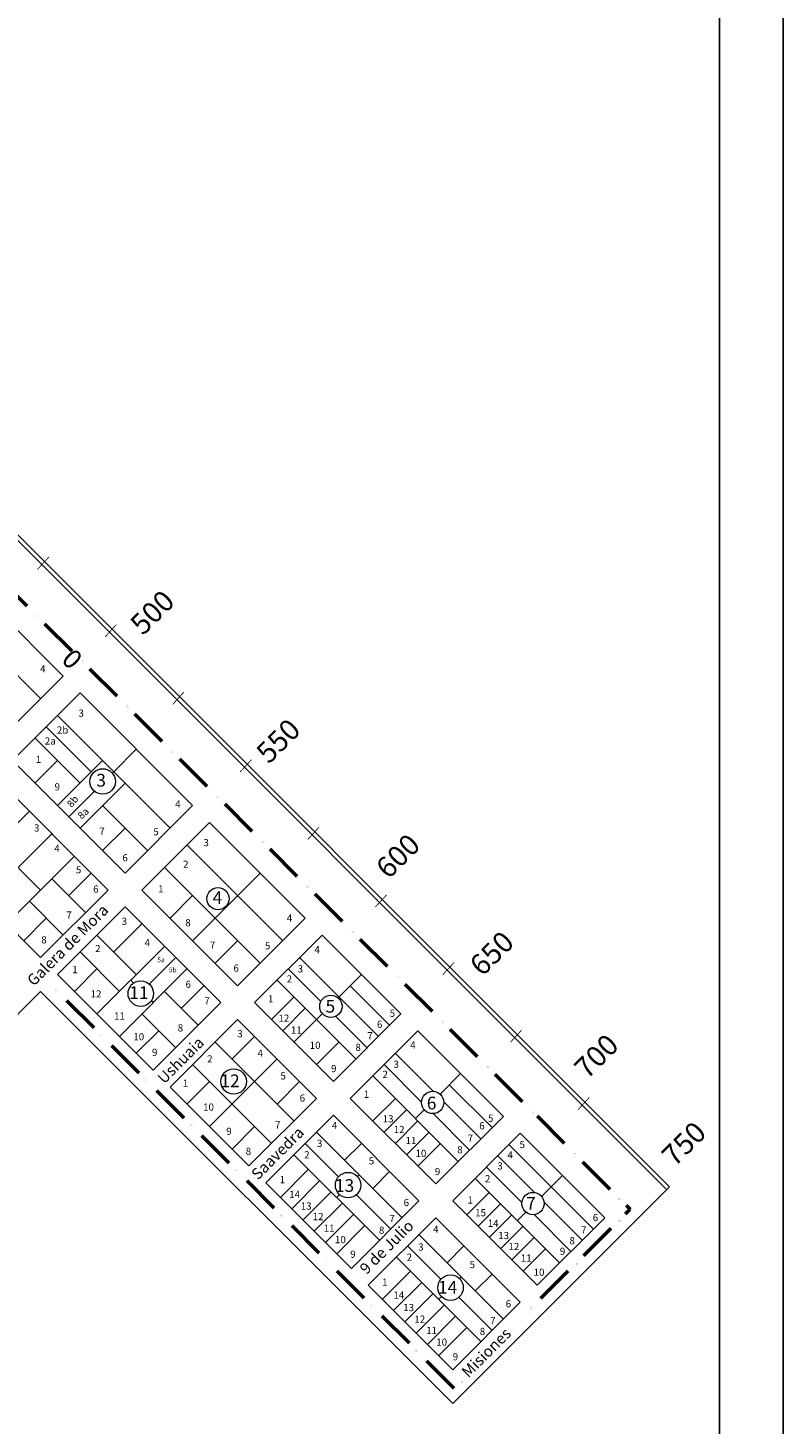
# Model space of a CAD drawing. Extents: x -1949 to 1691, y -1973 to 837.
# Drawn here: x 1216 to 1691, y -972 to -95 of the extents above; entities that cross this region are included whole.
import ezdxf

# ---------------------------------------------------------------- set-up
doc = ezdxf.new("R2010")
doc.units = 0
doc.layers.get('0').update_dxf_attribs({"linetype": 'CONTINUOUS', "lineweight": 25})
for name, color, linetype, lineweight in [('ALTURAS', 6, 'CONTINUOUS', 30), ('NOMENCL', 7, 'CONTINUOUS', 18), ('NOMENCLPARC', 7, 'CONTINUOUS', 15), ('PARCELAS', 1, 'CONTINUOUS', 20), ('SECCION', 3, 'CONTINUOUS', 50)]:
    doc.layers.add(name, color=color, linetype=linetype, lineweight=lineweight)
doc.styles.add('BENGUIAT', font='txt')
doc.styles.add('COMPLEX', font='complex.shx')
doc.styles.add('ROMANT', font='romant.shx')

# ---------------------------------------------------------------- blocks, each defined once
blk = doc.blocks.new('VI')
at = {"const_width": 0.5}
blk.add_lwpolyline([(-3.55, -3.87), (3.55, 3.87)], dxfattribs=at)
blk = doc.blocks.new('DIV')
blk.add_line((0, 0), (24.18, 0))
at = {"const_width": 0.0626}
blk.add_lwpolyline([(33.14, 0, 1), (34.2, 0, 1)], format="xyb", close=True, dxfattribs=at)

msp = doc.modelspace()

# ---------------------------------------------------------------- linework, layer by layer
for p, q in [((17.55, 775.65), (1617.5, -824.3)), ((21.08, 775.65), (1619.26, -822.53)), ((1153.63, -417.01), (1238.49, -501.86)), ((1196.06, -544.29), (1238.49, -501.86)), ((1206.67, -554.89), (1249.09, -512.47)), ((1249.09, -512.47), (1319.8, -583.18)), ((1206.67, -554.89), (1277.38, -625.6)), ((1196.06, -565.5), (1266.77, -636.21)), ((1277.38, -625.6), (1319.8, -583.18)), ((1287.98, -636.21), (1330.41, -593.78)), ((1330.41, -593.78), (1390.52, -653.89)), ((1153.63, -607.92), (1224.35, -678.64)), ((1224.35, -678.64), (1266.77, -636.21)), ((1287.98, -636.21), (1348.09, -696.31)), ((1234.95, -689.24), (1277.38, -646.82)), ((1277.38, -646.82), (1337.48, -706.92)), ((1348.09, -696.31), (1390.52, -653.89)), ((1358.7, -706.92), (1401.12, -664.49)), ((1401.12, -664.49), (1450.62, -713.99)), ((1234.95, -689.24), (1295.06, -749.35)), ((1171.31, -752.88), (1224.35, -699.85)), ((1483.15, -958.65), (1224.35, -699.85)), ((1295.06, -749.35), (1337.48, -706.92)), ((1358.7, -706.92), (1408.19, -756.42)), ((1305.66, -759.95), (1348.09, -717.53)), ((1348.09, -717.53), (1397.59, -767.02)), ((1408.19, -756.42), (1450.62, -713.99)), ((1418.8, -767.02), (1461.23, -724.6)), ((1461.23, -724.6), (1514.97, -778.34)), ((1305.66, -759.95), (1355.16, -809.45)), ((1355.16, -809.45), (1397.59, -767.02)), ((1418.8, -767.02), (1472.54, -820.76)), ((1365.77, -820.06), (1408.19, -777.63)), ((1408.19, -777.63), (1461.93, -831.37)), ((1472.54, -820.76), (1514.97, -778.34)), ((1483.15, -831.37), (1525.57, -788.94)), ((1525.57, -788.94), (1578.61, -841.98)), ((1365.77, -820.06), (1419.51, -873.8)), ((1483.15, -958.65), (1619.26, -822.53)), ((1419.51, -873.8), (1461.93, -831.37)), ((1483.15, -831.37), (1536.18, -884.4)), ((1430.11, -884.4), (1472.54, -841.98)), ((1472.54, -841.98), (1525.57, -895.01)), ((1536.18, -884.4), (1578.61, -841.98)), ((1430.11, -884.4), (1483.15, -937.44)), ((1483.15, -937.44), (1525.57, -895.01))]:
    msp.add_line(p, q)
at = {"color": 1}
msp.add_lwpolyline([(1690.64, 837.31), (-1949.17, 837.31), (-1949.17, -1973.33), (1690.64, -1973.33)], close=True, dxfattribs=at)
at = {"color": 6}
msp.add_lwpolyline([(1650.64, 797.31), (-1909.17, 797.31), (-1909.17, -1933.33), (1650.64, -1933.33)], close=True, dxfattribs=at)
at = {"layer": 'NOMENCL'}
for centre, radius in [((1263.31, -568.04), 8), ((1335.75, -641.64), 7), ((1287.25, -701.26), 8), ((1406.65, -709.26), 7), ((1345.58, -756.42), 8), ((1470.58, -769.59), 7), ((1417.45, -821.48), 8), ((1533.57, -833.05), 7), ((1481.8, -885.83), 8)]:
    msp.add_circle(centre, radius, dxfattribs=at)
at = {"layer": 'PARCELAS'}
for p, q in [((1139.49, -431.15), (1224.35, -516)), ((1227.88, -533.68), (1256.16, -561.96)), ((1234.95, -526.61), (1305.66, -597.32)), ((1220.81, -540.75), (1249.09, -569.03)), ((1284.45, -547.82), (1270.31, -561.96)), ((1234.95, -554.89), (1220.81, -569.03)), ((1263.24, -554.89), (1234.95, -583.18)), ((1277.38, -569.03), (1249.09, -597.32)), ((1270.31, -561.96), (1269.41, -562.86)), ((1258.13, -574.14), (1242.02, -590.25)), ((1196.06, -607.92), (1217.27, -586.71)), ((1263.24, -583.18), (1291.52, -611.46)), ((1188.99, -643.28), (1231.42, -600.85)), ((1277.38, -597.32), (1263.24, -611.46)), ((1224.35, -636.21), (1196.06, -607.92)), ((1316.27, -607.92), (1376.37, -668.03)), ((1203.13, -657.42), (1245.56, -615)), ((1302.13, -622.07), (1362.23, -682.17)), ((1231.42, -629.14), (1252.63, -650.35)), ((1242.02, -639.74), (1256.16, -625.6)), ((1362.23, -625.6), (1319.8, -668.03)), ((1319.8, -639.74), (1305.66, -653.89)), ((1217.27, -643.28), (1238.49, -664.49)), ((1213.74, -668.03), (1227.88, -653.89)), ((1270.31, -675.1), (1287.98, -657.42)), ((1259.7, -664.49), (1284.45, -689.24)), ((1259.7, -713.99), (1302.13, -671.56)), ((1348.09, -668.03), (1333.95, -682.17)), ((1249.09, -675.1), (1273.84, -699.85)), ((1292.56, -695.28), (1309.2, -678.64)), ((1386.98, -678.64), (1436.48, -728.13)), ((1245.56, -699.85), (1259.7, -685.71)), ((1273.84, -728.13), (1316.27, -685.71)), ((1379.91, -685.71), (1400.37, -706.17)), ((1425.87, -689.24), (1411.18, -703.93)), ((1282.77, -694.63), (1280.91, -692.78)), ((1302.13, -699.85), (1323.34, -721.06)), ((1312.73, -710.46), (1326.88, -696.31)), ((1372.84, -692.78), (1422.33, -742.28)), ((1418.8, -696.31), (1443.55, -721.06)), ((1295.06, -706.92), (1293.88, -705.74)), ((1383.44, -703.38), (1369.3, -717.53)), ((1287.98, -713.99), (1309.2, -735.2)), ((1390.52, -710.46), (1376.37, -724.6)), ((1401.32, -713.8), (1383.44, -731.67)), ((1409.74, -715.54), (1429.41, -735.2)), ((1284.45, -738.74), (1298.59, -724.6)), ((1333.95, -731.67), (1383.44, -781.17)), ((1344.55, -742.28), (1358.7, -728.13)), ((1411.73, -731.67), (1397.59, -745.81)), ((1330.41, -784.7), (1372.84, -742.28)), ((1447.08, -738.74), (1470.95, -762.6)), ((1319.8, -745.81), (1369.3, -795.31)), ((1432.94, -752.88), (1486.68, -806.62)), ((1440.01, -745.81), (1463.58, -769.38)), ((1488.1, -751.47), (1475.21, -764.35)), ((1316.27, -770.56), (1330.41, -756.42)), ((1372.84, -770.56), (1386.98, -756.42)), ((1481.02, -758.54), (1507.89, -785.41)), ((1447.13, -767.07), (1432.98, -781.21)), ((1477.57, -769.22), (1500.82, -792.48)), ((1454.2, -774.14), (1440.06, -788.28)), ((1465.33, -774.23), (1459.81, -779.75)), ((1470.79, -776.59), (1493.75, -799.55)), ((1344.55, -798.84), (1358.7, -784.7)), ((1397.59, -788.24), (1451.33, -841.98)), ((1461.27, -781.21), (1447.13, -795.35)), ((1468.34, -788.28), (1454.2, -802.42)), ((1390.52, -795.31), (1411.43, -816.22)), ((1415.26, -805.91), (1425.87, -795.31)), ((1475.41, -795.35), (1461.27, -809.49)), ((1518.5, -796.02), (1571.53, -849.05)), ((1383.44, -802.38), (1437.18, -856.12)), ((1511.43, -803.09), (1534.45, -826.11)), ((1392.64, -811.57), (1374.96, -829.25)), ((1424.46, -815.11), (1423.41, -816.15)), ((1432.94, -823.59), (1443.55, -812.99)), ((1504.36, -810.16), (1526.6, -832.4)), ((1399.71, -818.64), (1382.03, -836.32)), ((1497.29, -817.23), (1550.32, -870.26)), ((1552.09, -815.46), (1538.96, -828.59)), ((1406.78, -825.71), (1389.1, -843.39)), ((1412.12, -827.45), (1410.31, -829.25)), ((1422.71, -827.51), (1444.26, -849.05)), ((1491.98, -840.21), (1506.13, -826.07)), ((1540.51, -832.17), (1564.46, -856.12)), ((1413.85, -832.78), (1396.17, -850.46)), ((1420.92, -839.86), (1403.24, -857.53)), ((1499.06, -847.28), (1513.2, -833.14)), ((1506.13, -854.35), (1520.27, -840.21)), ((1529.11, -838.44), (1523.8, -843.75)), ((1534.22, -840.02), (1557.39, -863.19)), ((1427.99, -846.93), (1410.31, -864.6)), ((1513.2, -861.42), (1527.34, -847.28)), ((1461.93, -852.58), (1514.97, -905.62)), ((1520.27, -868.49), (1534.41, -854.35)), ((1447.79, -866.73), (1500.82, -919.76)), ((1454.86, -859.65), (1475.77, -880.57)), ((1490.22, -859.65), (1479.61, -870.26)), ((1527.34, -875.56), (1541.48, -861.42)), ((1456.63, -875.56), (1438.95, -893.24)), ((1463.7, -882.64), (1446.02, -900.31)), ((1488.45, -879.1), (1487.42, -880.13)), ((1507.89, -877.33), (1497.29, -887.94)), ((1470.77, -889.71), (1453.09, -907.38)), ((1476.1, -891.45), (1474.31, -893.24)), ((1487.06, -891.85), (1507.89, -912.69)), ((1477.84, -896.78), (1460.17, -914.46)), ((1484.91, -903.85), (1467.24, -921.53)), ((1491.98, -910.92), (1474.31, -928.6))]:
    msp.add_line(p, q, dxfattribs=at)
at = {"layer": 'SECCION'}
for p, q in [((1564.72, -806.88), (1581.81, -823.97)), ((1591.65, -839.46), (1594.55, -836.56)), ((1592.01, -834.02), (1594.55, -836.56)), ((1565.58, -865.61), (1582.67, -848.51)), ((1538.5, -892.38), (1555.6, -875.29))]:
    msp.add_line(p, q, dxfattribs=at)
at = {"layer": 'SECCION', "const_width": 0.0626}
for points in [[(1587.43, -829.91, 1), (1588.18, -830.66, 1)], [(1587.4, -844.4, 1), (1588.15, -843.65, 1)], [(1560.73, -871.36, 1), (1561.48, -870.61, 1)], [(1532.01, -898.8, 1), (1532.77, -898.05, 1)], [(1488.44, -945.58, 1), (1489.19, -944.83, 1)]]:
    msp.add_lwpolyline(points, format="xyb", close=True, dxfattribs=at)

# ---------------------------------------------------------------- block references
for p in [(1225.94, -430.97), (1268.36, -473.4), (1310.79, -515.82), (1353.22, -558.25), (1395.64, -600.68), (1438.07, -643.1), (1480.49, -685.53), (1522.92, -727.96), (1565.35, -770.38)]:
    msp.add_blockref('VI', p)
at = {"layer": 'SECCION'}
for p, rotation in [((1198.54, -440.69), 315.0000000000001), ((1226.82, -468.98), 315.0000000000001), ((1255.1, -497.26), 315.0000000000001), ((1283.39, -525.55), 315.0000000000001), ((1311.67, -553.83), 315.0000000000001), ((1339.96, -582.12), 315.0000000000001), ((1368.24, -610.4), 315.0000000000001), ((1396.53, -638.68), 315.0000000000001), ((1424.81, -666.97), 315.0000000000001), ((1257.93, -722.83), 134.9999999999999), ((1453.09, -695.25), 315.0000000000001), ((1286.22, -751.11), 134.9999999999999), ((1481.38, -723.54), 315.0000000000001), ((1509.66, -751.82), 315.0000000000001), ((1314.5, -779.4), 134.9999999999999), ((1536.13, -777.99), 315.0000000000001), ((1342.79, -807.68), 134.9999999999999), ((1371.07, -835.97), 134.9999999999999), ((1399.35, -864.25), 134.9999999999999), ((1427.64, -892.54), 134.9999999999999), ((1455.92, -920.82), 134.9999999999999), ((1484.01, -949.21), 134.9999999999999)]:
    msp.add_blockref('DIV', p, dxfattribs=dict(at, rotation=rotation))

# ---------------------------------------------------------------- texts
at = {"style": 'ROMANT'}
for s, p in [('Galera de Mora', (1220.06, -696.99)), ('Ushuaia', (1301.95, -758.38)), ('Saavedra', (1360.9, -818.64)), ('9 de Julio', (1429.03, -877.98)), ('Misiones', (1492.97, -942.83))]:
    msp.add_text(s, height=7, rotation=45, dxfattribs=at).set_placement(p)
at = {"layer": 'ALTURAS', "style": 'BENGUIAT'}
for s, height, rotation, p in [('500', 13, 45, (1288.62, -476.9)), ('0', 12, 315, (1236.72, -492.19)), ('550', 13, 45, (1367.73, -557.59)), ('600', 13, 45, (1442.9, -629.88)), ('650', 13, 45, (1501.81, -690.96)), ('700', 13, 45, (1567.54, -755.6)), ('750', 13, 45, (1622.52, -810.52))]:
    msp.add_text(s, height=height, rotation=rotation, dxfattribs=at).set_placement(p)
at = {"layer": 'NOMENCL', "style": 'ROMANT'}
for s, p in [('3', (1259.32, -571.29)), ('4', (1332.39, -644.98)), ('11', (1280.04, -704.67)), ('5', (1403.29, -713.18)), ('12', (1337.26, -759.99)), ('6', (1466.87, -773.97)), ('13', (1409.16, -825.71)), ('7', (1529.27, -836.91)), ('14', (1473.9, -889.61))]:
    msp.add_text(s, height=8, dxfattribs=at).set_placement(p)
at = {"layer": 'NOMENCLPARC', "style": 'COMPLEX'}
for s, height, p in [('4', 4.5, (1224.01, -499.58)), ('3', 4.5, (1248.12, -527.41)), ('2b', 4.5, (1234.54, -537.98)), ('2a', 4.5, (1226.99, -544.88)), ('1', 4.5, (1221.32, -556.36)), ('9', 4.5, (1233.12, -573.65)), ('4', 4.5, (1308.87, -584.43)), ('3', 4.5, (1220.19, -599.49)), ('7', 4.5, (1261.22, -601.46)), ('5', 4.5, (1295.12, -601.91)), ('3', 4.5, (1326.6, -608.71)), ('4', 4.5, (1232.94, -612.32)), ('5', 4.5, (1246.48, -625.74)), ('6', 4.5, (1275.71, -618.22)), ('2', 4.5, (1313.83, -622.22)), ('6', 4.5, (1257.36, -637.88)), ('1', 4.5, (1298.13, -637.66)), ('7', 4.5, (1240.49, -654.17)), ('3', 4.5, (1275.23, -658.1)), ('8', 4.5, (1315.19, -659.01)), ('4', 4.5, (1378.96, -656.02)), ('8', 4.5, (1224.75, -669.73)), ('2', 4.5, (1258.59, -675.22)), ('4', 4.5, (1289.66, -671.49)), ('7', 4.5, (1330.64, -673.05)), ('5', 4.5, (1365.22, -673.5)), ('4', 4.5, (1396.29, -675.88)), ('5a', 3, (1297.66, -681.54)), ('6', 4.5, (1345.47, -687.46)), ('3', 4.5, (1385.77, -687.94)), ('1', 4.5, (1244.25, -688.43)), ('5b', 3, (1304.92, -687.88)), ('2', 4.5, (1378.86, -694.26)), ('12', 4.5, (1255.76, -703.68)), ('6', 4.5, (1315.36, -697.6)), ('7', 4.5, (1327.21, -708.03)), ('1', 4.5, (1367.16, -706.77)), ('11', 4.5, (1270.46, -717.56)), ('12', 4.5, (1373.71, -718.91)), ('6', 4.5, (1435.56, -722.76)), ('5', 4.5, (1443.55, -715.83)), ('10', 4.5, (1282.57, -730.53)), ('8', 4.5, (1310.48, -724.99)), ('3', 4.5, (1347.85, -728.69)), ('11', 4.5, (1381.56, -726.36)), ('7', 4.5, (1429.53, -729.91)), ('9', 4.5, (1294.28, -740.37)), ('10', 4.5, (1393.32, -735.94)), ('8', 4.5, (1422.03, -737.21)), ('4', 4.5, (1456.45, -735.81)), ('2', 4.5, (1328.95, -744.49)), ('4', 4.5, (1360.59, -740.86)), ('3', 4.5, (1445.94, -747.88)), ('5', 4.5, (1374.95, -755.19)), ('9', 4.5, (1406.74, -750.56)), ('2', 4.5, (1439.03, -754.2)), ('1', 4.5, (1313.61, -759.77)), ('1', 4.5, (1427.32, -766.7)), ('10', 4.5, (1326.39, -774.74)), ('6', 4.5, (1387.04, -769.08)), ('13', 4.5, (1439.17, -782.12)), ('5', 4.5, (1505.29, -781.75)), ('9', 4.5, (1340.93, -789.92)), ('7', 4.5, (1371.52, -785.98)), ('4', 4.5, (1407.28, -786.29)), ('12', 4.5, (1446.1, -788.79)), ('6', 4.5, (1499.82, -786.47)), ('3', 4.5, (1397.89, -797.51)), ('11', 4.5, (1453.57, -795.73)), ('8', 4.5, (1485.98, -801.55)), ('7', 4.5, (1492.53, -794.25)), ('5', 4.5, (1525.11, -798.25)), ('8', 4.5, (1353.15, -802.48)), ('2', 4.5, (1389.86, -804.68)), ('5', 4.5, (1430.42, -808.52)), ('10', 4.5, (1459.79, -803.81)), ('4', 4.5, (1517.57, -804.76)), ('9', 4.5, (1471.94, -815.22)), ('2', 4.5, (1503.42, -819.71)), ('3', 4.5, (1511.18, -811.67)), ('1', 4.5, (1374.48, -820.28)), ('14', 4.5, (1380.49, -829.55)), ('13', 4.5, (1387.73, -836.87)), ('6', 4.5, (1452.34, -834.7)), ('1', 4.5, (1492.4, -833.07)), ('12', 4.5, (1395.23, -843.5)), ('7', 4.5, (1443.36, -844.73)), ('15', 4.5, (1497.21, -841.03)), ('6', 4.5, (1571.09, -844.08)), ('11', 4.5, (1402.14, -850.73)), ('8', 4.5, (1436.8, -852.03)), ('4', 4.5, (1470.87, -851.39)), ('14', 4.5, (1505.15, -847.7)), ('7', 4.5, (1563.8, -851.85)), ('10', 4.5, (1409.2, -857.95)), ('3', 4.5, (1461.48, -862.61)), ('13', 4.5, (1511.74, -855.39)), ('12', 4.5, (1518.17, -862.31)), ('8', 4.5, (1556.49, -858.65)), ('9', 4.5, (1418.82, -867.11)), ('2', 4.5, (1454.2, -869.02)), ('11', 4.5, (1525.9, -869.51)), ('9', 4.5, (1550.44, -865.26)), ('5', 4.5, (1493.76, -873.63)), ('10', 4.5, (1533.98, -878.43)), ('1', 4.5, (1438.82, -884.63)), ('14', 4.5, (1445.9, -892.74)), ('6', 4.5, (1516.44, -898.29)), ('13', 4.5, (1452.08, -900.61)), ('12', 4.5, (1459.07, -907.85)), ('11', 4.5, (1466.48, -915.07)), ('8', 4.5, (1500.14, -915.62)), ('7', 4.5, (1506.69, -908.82)), ('10', 4.5, (1472.79, -922.3)), ('9', 4.5, (1483.16, -931.45))]:
    msp.add_text(s, height=height, dxfattribs=at).set_placement(p)
for s, rotation, p in [('8b', 51.36004, (1243.96, -584.74)), ('8a', 43.24399, (1250.15, -592.05))]:
    msp.add_text(s, height=4.5, rotation=rotation, dxfattribs=at).set_placement(p)

doc.saveas('drawing.dxf')
